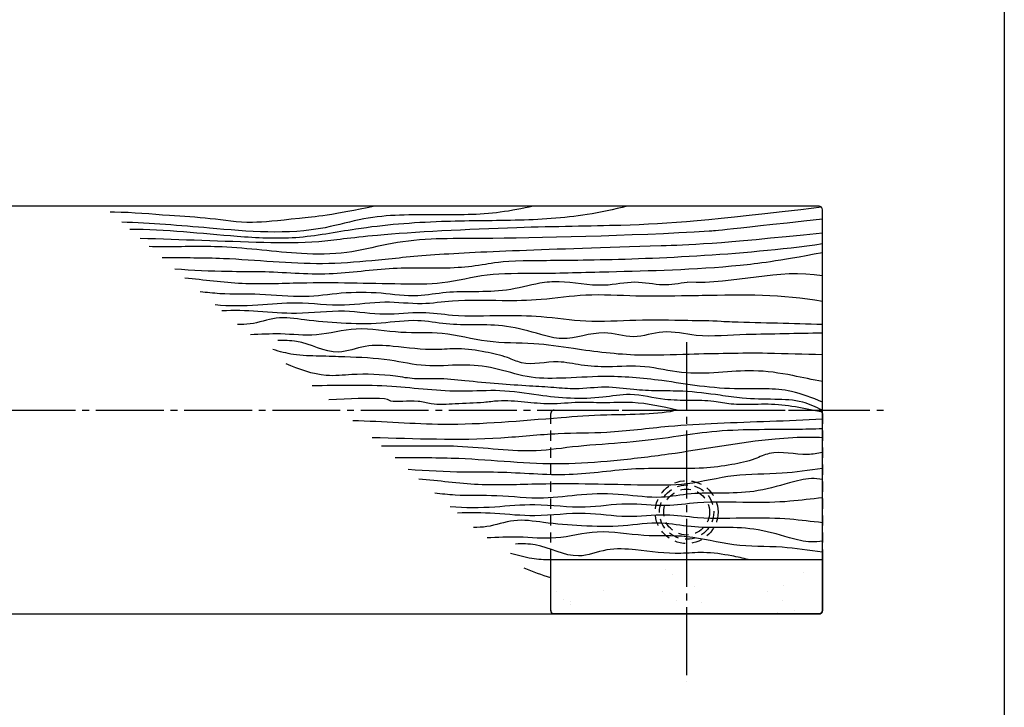
# Model space of a CAD drawing. Units: inches. Extents: x 746 to 1553, y 72 to 632.
# Drawn here: x 1408 to 1553, y 174 to 275 of the extents above; entities that cross this region are included whole.
import ezdxf

# ---------------------------------------------------------------- set-up
doc = ezdxf.new("R2010")
doc.units = ezdxf.units.IN
doc.header["$MEASUREMENT"] = 0
doc.linetypes.add('CENS', pattern=[13, 10, -1, 1, -1])
doc.linetypes.add('HIDS', pattern=[2.5, 1.5, -1])
for name, color, linetype in [('02-実線-1', 7, 'Continuous'), ('03-細線', 1, 'Continuous'), ('04-破線-1', 5, 'HIDS'), ('06-中心線', 1, 'CENS'), ('08-ﾊｯﾁﾝｸﾞ', 2, 'Continuous'), ('11-ﾈｼﾞ関連', 7, 'Continuous'), ('図枠', 7, 'Continuous')]:
    doc.layers.add(name, color=color, linetype=linetype)

msp = doc.modelspace()

# ---------------------------------------------------------------- hatches: boundary and pattern name
at = {"layer": '08-ﾊｯﾁﾝｸﾞ'}
h = msp.add_hatch(dxfattribs=at)
h.set_pattern_fill('AR-SAND', color=256, scale=5)
h.set_pattern_definition([(37.5, (-3.388, 6e-07), (-0.314967, 9.63412), [0, -7.6, 0, -8.5, 0, -8.125]), (7.5, (-3.388, 6e-07), (8.84888, 14.11073), [0, -4.1, 0, -6.85, 0, -2.625]), (327.5, (-9.538, 6e-07), (15.57071, 0.028295), [0, -2.5, 0, -9, 0, -11.75]), (317.5, (-9.538, 6e-07), (15.03063, 4.38838), [0, -1.25, 0, -5.9, 0, -6.75])])
edge = h.paths.add_edge_path()
edge.add_line((1525.657, 187.398), (1486.657, 187.398))
edge.add_arc((1486.657, 187.898), 0.5, 180, 270, ccw=False)
edge.add_line((1486.157, 187.898), (1486.157, 195.398))
edge.add_line((1486.157, 195.398), (1526.157, 195.398))
edge.add_line((1526.157, 195.398), (1526.157, 187.898))
edge.add_arc((1525.657, 187.898), 0.5, -90, 0, ccw=False)

# ---------------------------------------------------------------- linework, layer by layer
at = {"layer": '02-実線-1'}
msp.add_lwpolyline([(1211.757, 187.398), (1525.657, 187.398, 0.4142136), (1526.157, 187.898), (1526.157, 246.898, 0.4142136), (1525.657, 247.398), (1211.757, 247.398)], format="xyb", dxfattribs=at)
msp.add_lwpolyline([(1525.657, 187.398), (1486.657, 187.398, -0.4142136), (1486.157, 187.898), (1486.157, 195.398), (1526.157, 195.398), (1526.157, 187.898, -0.4142136)], format="xyb", close=True, dxfattribs=at)
at = {"layer": '03-細線'}
for points, knots in [([(1460.223, 247.398), (1454.17, 246.123), (1446.981, 245.409), (1441.597, 244.756), (1436.005, 245.685), (1429.266, 246.052), (1424.385, 246.508), (1421.477, 246.545), (1421.273, 246.547)], [0, 0, 0, 0, 2.5348215, 6.3982364, 11.336123, 16.2791241, 23.0367018, 23.5465894, 23.5465894, 23.5465894, 23.5465894]), ([(1483.565, 247.398), (1481.955, 247.07), (1477.237, 246.109), (1468.866, 246.131), (1460.142, 246.212), (1449.352, 242.986), (1437.204, 244.09), (1427.258, 244.922), (1422.96, 245.055)], [0, 0, 0, 0, 4.1005387, 12.0135735, 20.866823, 25.7223507, 39.9441158, 50.7290605, 50.7290605, 50.7290605, 50.7290605]), ([(1497.414, 247.398), (1495.457, 246.953), (1490.031, 245.72), (1480.825, 245.245), (1469.442, 245.28), (1458.644, 244.431), (1448.724, 242.41), (1437.546, 243.039), (1429.423, 243.975), (1424.147, 244.005)], [0, 0, 0, 0, 6.0132003, 16.6740028, 27.5272403, 40.1897605, 49.1072006, 57.742244, 73.5925135, 73.5925135, 73.5925135, 73.5925135]), ([(1526.011, 247.252), (1509.188, 245.277), (1500.81, 244.546), (1480.243, 244.366), (1459.473, 243.235), (1451.62, 241.94), (1440.51, 242.078), (1431.751, 242.509), (1425.684, 242.647)], [31.6243118, 31.6243118, 31.6243118, 31.6243118, 41.3510726, 47.1161518, 54.4578221, 60.2194812, 66.9737206, 82.1532433, 82.1532433, 82.1532433, 82.1532433]), ([(1526.157, 245.494), (1510.525, 243.788), (1498.552, 243.04), (1477.344, 242.592), (1467.997, 242.689), (1462.115, 241.932), (1455.943, 240.308), (1447.732, 240.327), (1438.767, 241.685), (1431.264, 241.405), (1427.69, 241.455), (1427.019, 241.467)], [33.0742198, 33.0742198, 33.0742198, 33.0742198, 33.5308852, 43.4691322, 47.999707, 53.2987713, 58.2932461, 63.8747248, 73.6614163, 80.9165184, 82.5927277, 82.5927277, 82.5927277, 82.5927277]), ([(1526.157, 243.463), (1510.576, 241.817), (1487.627, 241.106), (1470.039, 240.53), (1459.999, 239.359), (1450.103, 238.605), (1439.913, 239.842), (1432.023, 239.798), (1429.015, 239.794), (1428.911, 239.794)], [33.6440125, 33.6440125, 33.6440125, 33.6440125, 36.5572862, 49.2769624, 55.7649071, 61.8310094, 74.0332524, 81.2931858, 81.5522044, 81.5522044, 81.5522044, 81.5522044]), ([(1526.157, 241.857), (1514.016, 240.126), (1493.634, 239.361), (1479.436, 239.43), (1476.314, 238.751), (1470.681, 238.074), (1462.968, 238.614), (1453.326, 236.982), (1445.21, 237.854), (1437.624, 237.719), (1433.407, 237.984), (1430.783, 238.139)], [33.0844289, 33.0844289, 33.0844289, 33.0844289, 36.7039299, 38.510076, 41.3102114, 44.6817211, 52.658189, 60.5278044, 68.9420293, 72.9259516, 79.4945815, 79.4945815, 79.4945815, 79.4945815]), ([(1526.157, 240.568), (1519.333, 239.28), (1509.625, 238.073), (1496.776, 237.791), (1483.345, 237.413), (1476.804, 237.609), (1470.419, 235.86), (1461.176, 235.977), (1451.374, 236.278), (1440.735, 235.754), (1435.08, 236.569), (1432.276, 236.819)], [18.9544621, 18.9544621, 18.9544621, 18.9544621, 21.9915793, 30.022556, 34.9536529, 40.6552374, 46.2555842, 51.3263916, 63.645121, 70.8341102, 77.8724617, 77.8724617, 77.8724617, 77.8724617]), ([(1526.157, 237.172), (1519.523, 238.265), (1513.42, 235.903), (1506.254, 236.211), (1506.248, 236.21), (1506.242, 236.209), (1506.236, 236.208), (1505.036, 236.022), (1502.394, 235.565), (1498.648, 236.578), (1493.379, 235.307), (1488.216, 236.504), (1483.998, 236.095), (1479.832, 234.874), (1475.111, 234.814), (1470.745, 234.86), (1466.179, 233.93), (1461.018, 234.755), (1455.442, 234.751), (1449.513, 233.815), (1443.542, 234.606), (1438.399, 234.382), (1435.488, 234.705), (1434.534, 234.823)], [-1.3234006, -1.3234006, -1.3234006, -1.3234006, 15.3074509, 15.3074509, 15.3074509, 15.3217985, 15.3217985, 15.3217985, 18.3318706, 21.9551765, 25.5984034, 30.8394472, 33.4840894, 37.796545, 41.6973587, 45.194925, 48.7137896, 53.2187929, 58.1133933, 62.626129, 68.1302279, 73.0522363, 75.4545065, 75.4545065, 75.4545065, 75.4545065]), ([(1526.157, 233.369), (1520.258, 234.488), (1514.358, 234.371), (1508.459, 234.254), (1508.455, 234.254), (1508.451, 234.254), (1508.447, 234.254), (1507.744, 234.24), (1504.495, 234.2), (1498.781, 234.074), (1491.556, 234.581), (1485.025, 233.548), (1478.466, 233.441), (1472.599, 233.717), (1466.867, 232.803), (1461.553, 233.601), (1455.408, 232.464), (1449.164, 233.44), (1442.826, 232.757), (1438.819, 232.673), (1436.729, 232.883)], [0.4420145, 0.4420145, 0.4420145, 0.4420145, 15.1977702, 15.1977702, 15.1977702, 15.2078717, 15.2078717, 15.2078717, 16.9662117, 23.3345576, 29.4991226, 34.991631, 39.789109, 45.884716, 49.6335606, 54.2022156, 59.149784, 65.0670391, 69.8045243, 75.0448909, 75.0448909, 75.0448909, 75.0448909]), ([(1526.157, 230), (1521.752, 230.119), (1517.347, 230.238), (1512.942, 230.358), (1512.912, 230.358), (1512.882, 230.359), (1512.851, 230.36), (1512.318, 230.376), (1510.145, 230.531), (1505.429, 230.576), (1498.781, 230.723), (1491.556, 230.215), (1485.025, 231.249), (1478.466, 231.355), (1472.599, 231.079), (1466.867, 231.993), (1461.553, 231.195), (1455.408, 232.332), (1449.164, 231.357), (1443.16, 232.004), (1439.492, 232.107), (1437.733, 231.995)], [0.4364039, 0.4364039, 0.4364039, 0.4364039, 11.4614413, 11.4614413, 11.4614413, 11.5369438, 11.5369438, 11.5369438, 12.8722014, 16.9662117, 23.3345576, 29.4991226, 34.991631, 39.789109, 45.884716, 49.6335606, 54.2022156, 59.149784, 65.0670391, 69.8045243, 74.2068759, 74.2068759, 74.2068759, 74.2068759]), ([(1526.157, 228.739), (1522.432, 228.668), (1518.706, 228.597), (1514.981, 228.526), (1514.963, 228.525), (1514.945, 228.525), (1514.928, 228.525), (1512.468, 228.476), (1508.366, 227.931), (1502.829, 229.4), (1498.349, 227.666), (1493.379, 229.49), (1488.8, 227.395), (1483.998, 228.701), (1479.832, 229.922), (1475.111, 229.982), (1470.745, 229.936), (1466.178, 230.871), (1461.019, 230.017), (1455.438, 230.138), (1450.323, 230.571), (1445.765, 231.3), (1442.56, 230.034), (1440.631, 229.977), (1440.004, 229.988)], [-1.2692267, -1.2692267, -1.2692267, -1.2692267, 8.0317124, 8.0317124, 8.0317124, 8.0758269, 8.0758269, 8.0758269, 14.2169778, 18.3318706, 21.9551765, 25.5984034, 30.8394472, 33.4840894, 37.796545, 41.6973587, 45.194925, 48.7137896, 53.2187929, 58.1133933, 62.626129, 66.1279647, 69.3998991, 70.9650741, 70.9650741, 70.9650741, 70.9650741]), ([(1526.157, 225.545), (1523.469, 225.612), (1520.781, 225.68), (1518.093, 225.747), (1518.085, 225.748), (1518.077, 225.748), (1518.068, 225.748), (1516.141, 225.796), (1512.29, 225.731), (1505.971, 225.629), (1498.354, 225.27), (1490.728, 226.238), (1483.345, 227.389), (1476.804, 227.163), (1470.419, 229.021), (1463.912, 228.56), (1457.711, 229.861), (1451.865, 228.12), (1446.63, 228.737), (1443.397, 228.565), (1441.919, 228.486)], [-0.5654012, -0.5654012, -0.5654012, -0.5654012, 6.1592385, 6.1592385, 6.1592385, 6.1801233, 6.1801233, 6.1801233, 11.0018577, 15.797608, 21.9915793, 30.022556, 34.9536529, 40.6552374, 46.2555842, 51.3263916, 56.8348169, 61.779027, 66.1753133, 69.8725832, 69.8725832, 69.8725832, 69.8725832]), ([(1526.157, 221.606), (1524.701, 221.897), (1523.245, 222.188), (1521.789, 222.479), (1521.779, 222.481), (1521.769, 222.483), (1521.759, 222.485), (1519.847, 222.867), (1516.239, 223.398), (1510.767, 222.878), (1505.381, 222.671), (1500.04, 224.091), (1495.059, 223.698), (1490.784, 223.871), (1486.611, 224.919), (1482.797, 223.746), (1479.436, 225.37), (1476.314, 226.019), (1472.795, 226.577), (1468.24, 226.114), (1463.712, 226.771), (1458.828, 227.13), (1454.115, 225.09), (1449.938, 227.708), (1446.89, 227.65), (1445.962, 227.632)], [-0.4428127, -0.4428127, -0.4428127, -0.4428127, 3.2518176, 3.2518176, 3.2518176, 3.2773092, 3.2773092, 3.2773092, 8.1279278, 12.4103507, 16.9580877, 21.5251337, 26.0379937, 29.3534897, 32.1899547, 36.7039299, 38.510076, 41.3102114, 44.6817211, 47.3525739, 52.6828136, 56.0925339, 59.475478, 64.7533317, 67.0620818, 67.0620818, 67.0620818, 67.0620818]), ([(1504.742, 217.398), (1502.571, 217.899), (1498.942, 218.737), (1494.069, 218.388), (1490.025, 218.647), (1486.202, 218.158), (1482.249, 218.603), (1478.983, 218.888), (1475.602, 218.394), (1472.338, 218.396), (1468.994, 218.064), (1466.072, 219.014), (1462.596, 218.353), (1461.992, 219.31), (1456.488, 219.044), (1453.475, 218.898)], [0, 0, 0, 0, 6.6347848, 11.0942312, 14.5600132, 18.7771621, 22.571773, 26.4669323, 28.5570485, 32.774194, 36.3461942, 38.3013643, 42.3002265, 43.9944848, 46.0454524, 46.0454524, 46.0454524, 46.0454524]), ([(1504.742, 217.398), (1502.22, 216.713), (1494.982, 216.821), (1483.496, 215.98), (1471.852, 214.839), (1461.493, 215.706), (1457.016, 215.844)], [13.9137992, 13.9137992, 13.9137992, 13.9137992, 20.866823, 25.7223507, 39.9441158, 50.7290605, 50.7290605, 50.7290605, 50.7290605]), ([(1526.157, 216.07), (1521.007, 215.773), (1513.45, 215.605), (1502.838, 215.041), (1495.05, 213.949), (1486.869, 214.059), (1475.296, 212.743), (1466.172, 213.192), (1459.853, 213.336)], [28.9716419, 28.9716419, 28.9716419, 28.9716419, 41.3510726, 47.1161518, 54.4578221, 60.2194812, 66.9737206, 82.1532433, 82.1532433, 82.1532433, 82.1532433]), ([(1526.157, 214.652), (1524.864, 214.607), (1519.428, 214.47), (1512.077, 214.658), (1503.929, 213.379), (1497.802, 212.591), (1489.422, 212.122), (1482.819, 210.92), (1473.48, 212.334), (1465.666, 212.042), (1461.942, 212.095), (1461.244, 212.106)], [30.425423, 30.425423, 30.425423, 30.425423, 33.5308852, 43.4691322, 47.999707, 53.2987713, 58.2932461, 63.8747248, 73.6614163, 80.9165184, 82.5927277, 82.5927277, 82.5927277, 82.5927277]), ([(1526.157, 213.338), (1525.555, 213.364), (1523.238, 213.434), (1515.617, 212.972), (1506.056, 211.131), (1495.598, 209.911), (1485.29, 209.125), (1474.675, 210.414), (1466.456, 210.368), (1463.323, 210.364), (1463.215, 210.364)], [30.9935867, 30.9935867, 30.9935867, 30.9935867, 32.4406854, 36.5572862, 49.2769624, 55.7649071, 61.8310094, 74.0332524, 81.2931858, 81.5522044, 81.5522044, 81.5522044, 81.5522044]), ([(1526.157, 211.151), (1525.434, 211.021), (1522.852, 210.595), (1519.346, 211.671), (1515.845, 209.985), (1512.593, 209.278), (1506.725, 208.573), (1498.69, 209.135), (1488.646, 207.435), (1480.193, 208.343), (1472.29, 208.202), (1467.898, 208.479), (1465.164, 208.641)], [30.4287504, 30.4287504, 30.4287504, 30.4287504, 32.1899547, 36.7039299, 38.510076, 41.3102114, 44.6817211, 52.658189, 60.5278044, 68.9420293, 72.9259516, 79.4945815, 79.4945815, 79.4945815, 79.4945815]), ([(1526.157, 208.83), (1524.18, 208.544), (1519.856, 207.885), (1513.103, 208.088), (1506.452, 206.266), (1496.824, 206.388), (1486.614, 206.702), (1475.531, 206.156), (1469.64, 207.005), (1466.72, 207.265)], [30.1659985, 30.1659985, 30.1659985, 30.1659985, 34.9536529, 40.6552374, 46.2555842, 51.3263916, 63.645121, 70.8341102, 77.8724617, 77.8724617, 77.8724617, 77.8724617]), ([(1526.157, 207.194), (1525.617, 207.278), (1523.987, 207.434), (1520.596, 206.511), (1516.257, 205.239), (1511.34, 205.177), (1506.792, 205.224), (1502.035, 204.255), (1496.659, 205.116), (1490.851, 205.111), (1484.675, 204.136), (1478.455, 204.96), (1473.098, 204.726), (1470.065, 205.063), (1469.071, 205.186)], [29.5285281, 29.5285281, 29.5285281, 29.5285281, 30.8394472, 33.4840894, 37.796545, 41.6973587, 45.194925, 48.7137896, 53.2187929, 58.1133933, 62.626129, 68.1302279, 73.0522363, 75.4545065, 75.4545065, 75.4545065, 75.4545065]), ([(1526.157, 204.488), (1524.561, 204.331), (1520.981, 203.846), (1514.834, 203.747), (1508.723, 204.034), (1502.752, 203.082), (1497.216, 203.913), (1490.816, 202.729), (1484.311, 203.745), (1477.709, 203.033), (1473.535, 202.946), (1471.358, 203.165)], [31.1422939, 31.1422939, 31.1422939, 31.1422939, 34.991631, 39.789109, 45.884716, 49.6335606, 54.2022156, 59.149784, 65.0670391, 69.8045243, 75.0448909, 75.0448909, 75.0448909, 75.0448909]), ([(1526.157, 200.833), (1524.561, 200.989), (1520.981, 201.474), (1514.834, 201.574), (1508.723, 201.286), (1502.752, 202.238), (1497.216, 201.407), (1490.816, 202.591), (1484.311, 201.575), (1478.057, 202.249), (1474.236, 202.357), (1472.404, 202.24)], [31.1422939, 31.1422939, 31.1422939, 31.1422939, 34.991631, 39.789109, 45.884716, 49.6335606, 54.2022156, 59.149784, 65.0670391, 69.8045243, 74.2068759, 74.2068759, 74.2068759, 74.2068759]), ([(1526.157, 198.127), (1525.617, 198.042), (1523.987, 197.887), (1520.596, 198.809), (1516.257, 200.081), (1511.34, 200.144), (1506.792, 200.095), (1502.034, 201.07), (1496.66, 200.18), (1490.846, 200.306), (1485.518, 200.756), (1480.771, 201.516), (1477.432, 200.197), (1475.422, 200.138), (1474.769, 200.149)], [29.5285282, 29.5285282, 29.5285282, 29.5285282, 30.8394472, 33.4840894, 37.796545, 41.6973587, 45.194925, 48.7137896, 53.2187929, 58.1133933, 62.626129, 66.1279647, 69.3998991, 70.9650741, 70.9650741, 70.9650741, 70.9650741]), ([(1526.157, 196.49), (1524.18, 196.778), (1519.857, 197.44), (1513.103, 197.207), (1506.452, 199.142), (1499.674, 198.662), (1493.214, 200.017), (1487.124, 198.203), (1481.672, 198.846), (1478.303, 198.667), (1476.765, 198.585)], [30.165999, 30.165999, 30.165999, 30.165999, 34.9536529, 40.6552374, 46.2555842, 51.3263916, 56.8348169, 61.779027, 66.1753133, 69.8725832, 69.8725832, 69.8725832, 69.8725832]), ([(1515.245, 195.398), (1514.448, 195.627), (1512.257, 196.068), (1508.927, 196.596), (1504.182, 196.114), (1499.465, 196.799), (1494.378, 197.172), (1489.468, 195.048), (1485.117, 197.774), (1481.942, 197.714), (1480.976, 197.696)], [39.319639, 39.319639, 39.319639, 39.319639, 41.3102114, 44.6817211, 47.3525739, 52.6828136, 56.0925339, 59.475478, 64.7533317, 67.0620818, 67.0620818, 67.0620818, 67.0620818]), ([(1486.157, 195.345), (1485.218, 195.372), (1483.205, 195.478), (1481.262, 196.025), (1480.224, 196.318)], [63.2060037, 63.2060037, 63.2060037, 63.2060037, 65.4547045, 68.0329263, 68.0329263, 68.0329263, 68.0329263])]:
    msp.add_open_spline(points, degree=3, knots=knots, dxfattribs=at)
for points in [[(1526.157, 218.597), (1521.59, 220.15), (1517.821, 220.527), (1513.915, 220.526), (1508.076, 220.949), (1502.523, 221.74), (1493.859, 222.342), (1487.601, 222.101), (1482.667, 222.342), (1477.853, 223.544), (1473.039, 224.025), (1467.701, 223.953), (1462.449, 224.747), (1455.83, 225.228), (1452.1, 225.348), (1448.249, 225.588), (1445.24, 226.31)], [(1526.157, 217.398), (1523.247, 218.568), (1519.131, 218.985), (1514.359, 219.164), (1511.078, 219.581), (1505.59, 220.177), (1501.832, 220.237), (1498.372, 220.416), (1494.196, 220.773), (1489.782, 220.535), (1486.62, 220.714), (1483.041, 220.952), (1478.448, 221.25), (1473.497, 221.727), (1469.381, 222.025), (1466.1, 222.025), (1463.296, 222.383), (1456.854, 222.621), (1453.096, 222.502), (1447.16, 224.207)], [(1526.157, 217.109), (1518.156, 218.264), (1514.303, 218.212), (1512.707, 218.301), (1510.187, 218.676), (1506.614, 218.827), (1502.928, 218.977), (1497.831, 219.682), (1493.794, 219.297), (1484.374, 219.586), (1478.67, 220.25), (1473.246, 220.168), (1462.761, 220.874), (1451.027, 220.956)]]:
    msp.add_spline(points, degree=3, dxfattribs=at)
msp.add_open_spline([(1486.157, 192.743), (1484.832, 193.091), (1483.528, 193.609), (1482.224, 194.128)], degree=3, dxfattribs=at)
at = {"layer": '04-破線-1'}
msp.add_lwpolyline([(1525.657, 187.398), (1486.657, 187.398, -0.4142136), (1486.157, 187.898), (1486.157, 216.898, -0.4142136), (1486.657, 217.398), (1525.657, 217.398, -0.4142136), (1526.157, 216.898), (1526.157, 187.898, -0.4142136)], format="xyb", close=True, dxfattribs=at)
at = {"layer": '06-中心線'}
for p, q in [((1506.157, 227.398), (1506.157, 177.394)), ((886.157, 217.398), (1536.157, 217.398))]:
    msp.add_line(p, q, dxfattribs=at)
at = {"layer": '11-ﾈｼﾞ関連', "color": 5, "linetype": 'HIDS'}
for radius in [4.625, 4, 3.375]:
    msp.add_circle((1506.157, 202.396), radius, dxfattribs=at)
at = {"layer": '図枠'}
msp.add_lwpolyline([(745.942, 632.464), (1552.942, 632.464), (1552.942, 72.464), (745.942, 72.464)], close=True, dxfattribs=at)

doc.saveas('drawing.dxf')
